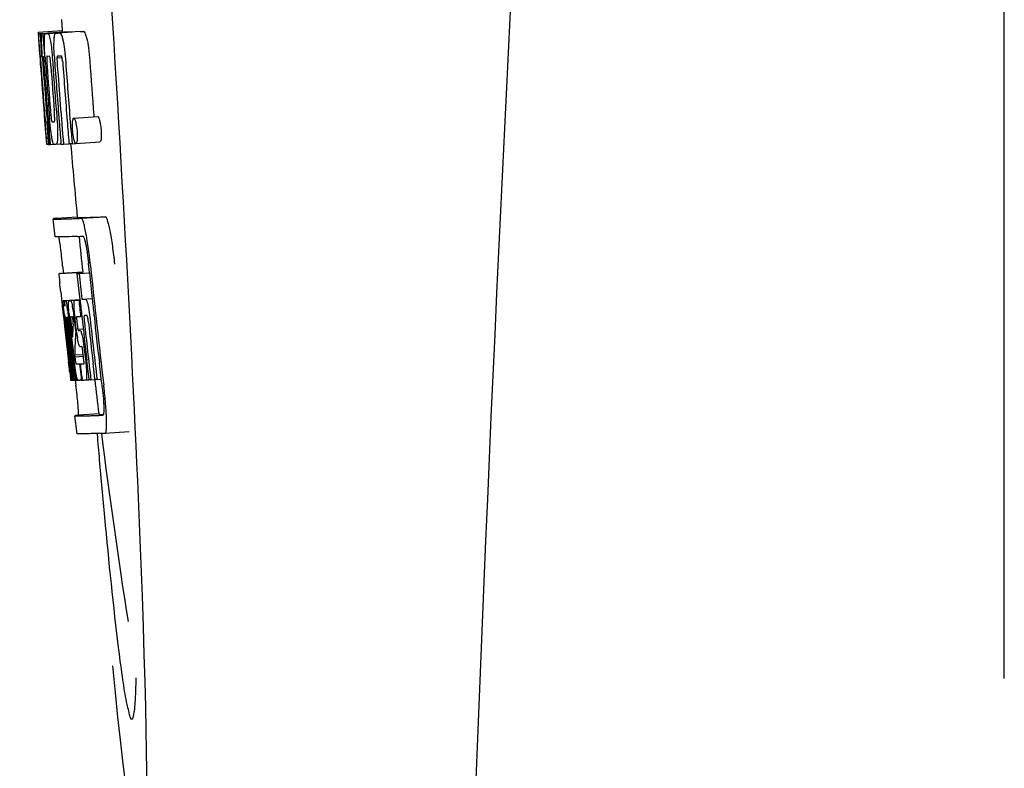
# Model space of a CAD drawing. Units: millimetres. Extents: x 18687 to 23553, y 1675 to 8407.
# Drawn here: x 20293 to 20310, y 6463 to 6476 of the extents above; entities that cross this region are included whole.
import ezdxf

# ---------------------------------------------------------------- set-up
doc = ezdxf.new("R2010")
doc.units = ezdxf.units.MM

msp = doc.modelspace()

# ---------------------------------------------------------------- linework, layer by layer
for p, q in [((20309.776, 6464.545), (20309.776, 6487.044)), ((20294.065, 6475.531), (20294.077, 6475.349)), ((20293.678, 6475.323), (20294.077, 6475.349)), ((20293.678, 6475.323), (20293.679, 6475.301)), ((20293.679, 6475.301), (20293.688, 6475.167)), ((20293.71, 6475.3), (20293.739, 6475.302)), ((20293.71, 6475.3), (20293.713, 6475.259)), ((20293.713, 6475.259), (20293.716, 6475.217)), ((20293.716, 6475.217), (20293.725, 6475.091)), ((20293.755, 6475.3), (20294.154, 6475.326)), ((20293.755, 6475.3), (20293.757, 6475.258)), ((20293.757, 6475.258), (20293.766, 6475.131)), ((20293.798, 6475.301), (20293.798, 6475.301)), ((20294.197, 6475.326), (20293.846, 6475.304)), ((20293.847, 6475.302), (20294.246, 6475.328)), ((20293.977, 6475.307), (20293.977, 6475.307)), ((20294.376, 6475.332), (20294.033, 6475.31)), ((20294.077, 6475.349), (20294.078, 6475.326)), ((20294.197, 6475.326), (20294.197, 6475.326)), ((20294.377, 6475.332), (20294.376, 6475.332)), ((20293.688, 6475.167), (20293.689, 6475.153)), ((20293.689, 6475.153), (20293.705, 6474.923)), ((20293.725, 6475.091), (20293.736, 6474.923)), ((20293.766, 6475.131), (20293.781, 6474.92)), ((20293.706, 6474.95), (20293.704, 6474.981)), ((20293.705, 6474.923), (20293.71, 6474.855)), ((20293.726, 6474.924), (20293.715, 6474.924)), ((20293.736, 6474.923), (20293.726, 6474.924)), ((20293.736, 6474.923), (20293.747, 6474.924)), ((20293.747, 6474.926), (20293.746, 6474.945)), ((20293.747, 6474.918), (20293.747, 6474.926)), ((20293.768, 6474.899), (20293.768, 6474.89)), ((20293.774, 6474.923), (20293.773, 6474.924)), ((20293.775, 6474.923), (20293.774, 6474.923)), ((20293.781, 6474.92), (20293.791, 6474.921)), ((20293.791, 6474.921), (20293.79, 6474.931)), ((20293.792, 6474.912), (20293.791, 6474.921)), ((20293.946, 6474.931), (20293.946, 6474.939)), ((20293.991, 6474.895), (20294.074, 6474.901)), ((20294.049, 6474.925), (20294.004, 6474.923)), ((20294.059, 6474.925), (20294.049, 6474.925)), ((20293.71, 6474.855), (20293.713, 6474.819)), ((20293.713, 6474.819), (20293.715, 6474.79)), ((20293.717, 6474.79), (20293.715, 6474.819)), ((20293.72, 6474.752), (20293.717, 6474.79)), ((20293.722, 6474.791), (20293.723, 6474.777)), ((20293.723, 6474.777), (20293.728, 6474.713)), ((20293.773, 6474.797), (20293.774, 6474.783)), ((20293.917, 6474.855), (20293.921, 6474.809)), ((20293.779, 6473.942), (20293.781, 6473.921)), ((20293.781, 6473.921), (20293.806, 6473.609)), ((20293.834, 6473.985), (20293.844, 6473.862)), ((20294.271, 6473.89), (20294.671, 6473.915)), ((20294.605, 6473.939), (20294.607, 6473.91)), ((20293.819, 6473.828), (20293.829, 6473.828)), ((20294.212, 6473.825), (20294.224, 6473.688)), ((20293.806, 6473.609), (20293.808, 6473.582)), ((20293.808, 6473.582), (20293.819, 6473.454)), ((20293.812, 6473.582), (20293.811, 6473.592)), ((20293.866, 6473.595), (20293.872, 6473.524)), ((20294.224, 6473.688), (20294.225, 6473.674)), ((20294.225, 6473.674), (20294.242, 6473.463)), ((20293.822, 6473.493), (20293.817, 6473.532)), ((20293.819, 6473.454), (20293.829, 6473.454)), ((20293.828, 6473.456), (20293.827, 6473.458)), ((20293.828, 6473.454), (20293.828, 6473.456)), ((20293.831, 6473.452), (20293.829, 6473.452)), ((20293.845, 6473.451), (20293.831, 6473.452)), ((20293.845, 6473.519), (20293.85, 6473.451)), ((20293.85, 6473.451), (20293.86, 6473.452)), ((20293.86, 6473.451), (20293.86, 6473.458)), ((20293.872, 6473.524), (20293.878, 6473.451)), ((20293.878, 6473.451), (20293.934, 6473.454)), ((20293.932, 6473.456), (20293.93, 6473.46)), ((20293.934, 6473.454), (20293.932, 6473.456)), ((20293.98, 6473.453), (20294.059, 6473.458)), ((20294.058, 6473.464), (20294.058, 6473.471)), ((20294.059, 6473.456), (20294.058, 6473.464)), ((20294.099, 6473.457), (20294.193, 6473.463)), ((20294.192, 6473.466), (20294.192, 6473.473)), ((20294.193, 6473.461), (20294.192, 6473.466)), ((20294.242, 6473.463), (20294.193, 6473.461)), ((20294.242, 6473.463), (20294.302, 6473.467)), ((20294.298, 6473.47), (20294.295, 6473.473)), ((20294.307, 6473.465), (20294.707, 6473.491)), ((20293.99, 6472.219), (20294.329, 6472.241)), ((20294.329, 6472.241), (20294.329, 6472.234)), ((20294.396, 6472.219), (20294.796, 6472.245)), ((20293.959, 6471.91), (20293.93, 6472.208)), ((20294.086, 6471.424), (20294.098, 6471.305)), ((20294.533, 6471.31), (20294.521, 6471.424)), ((20294.42, 6471.318), (20294.021, 6471.293)), ((20294.046, 6471.299), (20294.031, 6471.296)), ((20294.046, 6471.299), (20294.42, 6471.322)), ((20294.061, 6471.301), (20294.42, 6471.324)), ((20294.33, 6471.297), (20294.36, 6471.298)), ((20294.361, 6471.005), (20294.33, 6471.297)), ((20294.36, 6471.298), (20294.533, 6471.309)), ((20294.42, 6471.324), (20294.42, 6471.318)), ((20294.422, 6471.303), (20294.42, 6471.318)), ((20294.055, 6470.991), (20294.073, 6470.82)), ((20294.376, 6470.862), (20294.361, 6471.005)), ((20294.073, 6470.82), (20294.077, 6470.782)), ((20294.077, 6470.782), (20294.08, 6470.751)), ((20294.109, 6470.847), (20294.376, 6470.864)), ((20294.114, 6470.817), (20294.118, 6470.797)), ((20294.126, 6470.847), (20294.376, 6470.862)), ((20294.194, 6470.848), (20294.376, 6470.859)), ((20294.355, 6470.853), (20294.377, 6470.854)), ((20294.377, 6470.856), (20294.376, 6470.862)), ((20294.406, 6470.87), (20294.578, 6470.881)), ((20294.406, 6470.87), (20294.464, 6470.872)), ((20294.08, 6470.751), (20294.1, 6470.567)), ((20294.469, 6470.598), (20294.448, 6470.597)), ((20294.49, 6470.599), (20294.469, 6470.598)), ((20294.608, 6470.602), (20294.608, 6470.607)), ((20294.609, 6470.597), (20294.608, 6470.602)), ((20294.1, 6470.567), (20294.103, 6470.542)), ((20294.103, 6470.542), (20294.117, 6470.418)), ((20294.123, 6470.53), (20294.119, 6470.562)), ((20294.126, 6470.498), (20294.123, 6470.53)), ((20294.129, 6470.475), (20294.126, 6470.498)), ((20294.13, 6470.463), (20294.129, 6470.475)), ((20294.131, 6470.571), (20294.13, 6470.571)), ((20294.13, 6470.54), (20294.134, 6470.498)), ((20294.157, 6470.225), (20294.13, 6470.463)), ((20294.137, 6470.478), (20294.138, 6470.464)), ((20294.154, 6470.445), (20294.151, 6470.465)), ((20294.154, 6470.571), (20294.154, 6470.565)), ((20294.154, 6470.565), (20294.154, 6470.564)), ((20294.154, 6470.564), (20294.163, 6470.564)), ((20294.154, 6470.564), (20294.156, 6470.537)), ((20294.178, 6470.226), (20294.154, 6470.445)), ((20294.156, 6470.537), (20294.156, 6470.531)), ((20294.156, 6470.531), (20294.157, 6470.524)), ((20294.157, 6470.524), (20294.172, 6470.525)), ((20294.157, 6470.524), (20294.162, 6470.474)), ((20294.162, 6470.474), (20294.163, 6470.468)), ((20294.163, 6470.468), (20294.165, 6470.446)), ((20294.165, 6470.446), (20294.173, 6470.371)), ((20294.181, 6470.448), (20294.178, 6470.48)), ((20294.206, 6470.228), (20294.181, 6470.448)), ((20294.191, 6470.495), (20294.196, 6470.449)), ((20294.196, 6470.449), (20294.202, 6470.396)), ((20294.231, 6470.265), (20294.21, 6470.451)), ((20294.225, 6470.577), (20294.221, 6470.577)), ((20294.228, 6470.446), (20294.251, 6470.237)), ((20294.26, 6470.515), (20294.257, 6470.54)), ((20294.26, 6470.453), (20294.262, 6470.497)), ((20294.284, 6470.495), (20294.29, 6470.439)), ((20294.29, 6470.439), (20294.3, 6470.354)), ((20294.295, 6470.532), (20294.294, 6470.542)), ((20294.313, 6470.37), (20294.295, 6470.532)), ((20294.324, 6470.486), (20294.331, 6470.422)), ((20294.385, 6470.582), (20294.406, 6470.584)), ((20294.406, 6470.584), (20294.406, 6470.589)), ((20294.497, 6470.591), (20294.495, 6470.594)), ((20294.202, 6470.396), (20294.22, 6470.234)), ((20294.301, 6470.297), (20294.299, 6470.261)), ((20294.3, 6470.354), (20294.303, 6470.325)), ((20294.303, 6470.325), (20294.301, 6470.297)), ((20294.303, 6470.325), (20294.316, 6470.326)), ((20294.339, 6470.368), (20294.429, 6470.374)), ((20294.347, 6470.349), (20294.377, 6470.35)), ((20294.234, 6470.229), (20294.231, 6470.265)), ((20294.298, 6470.235), (20294.295, 6470.196)), ((20294.299, 6470.261), (20294.298, 6470.235)), ((20294.161, 6470.029), (20294.184, 6469.823)), ((20294.22, 6469.962), (20294.232, 6469.854)), ((20294.285, 6469.94), (20294.431, 6469.949)), ((20294.382, 6470.078), (20294.377, 6470.078)), ((20294.404, 6470.079), (20294.382, 6470.078)), ((20294.433, 6469.912), (20294.424, 6469.988)), ((20294.447, 6470.029), (20294.47, 6469.83)), ((20294.238, 6469.525), (20294.202, 6469.83)), ((20294.205, 6469.875), (20294.206, 6469.86)), ((20294.223, 6469.831), (20294.211, 6469.939)), ((20294.259, 6469.53), (20294.223, 6469.831)), ((20294.232, 6469.854), (20294.256, 6469.648)), ((20294.248, 6469.862), (20294.246, 6469.879)), ((20294.251, 6469.833), (20294.248, 6469.862)), ((20294.267, 6469.693), (20294.251, 6469.833)), ((20294.26, 6469.881), (20294.262, 6469.864)), ((20294.262, 6469.864), (20294.287, 6469.651)), ((20294.285, 6469.94), (20294.289, 6469.908)), ((20294.289, 6469.908), (20294.433, 6469.917)), ((20294.289, 6469.908), (20294.293, 6469.871)), ((20294.365, 6469.791), (20294.378, 6469.792)), ((20294.365, 6469.791), (20294.37, 6469.747)), ((20294.495, 6469.797), (20294.489, 6469.848)), ((20294.525, 6469.541), (20294.495, 6469.797)), ((20294.624, 6469.539), (20294.593, 6469.804)), ((20294.729, 6469.542), (20294.698, 6469.81)), ((20294.203, 6469.659), (20294.21, 6469.592)), ((20294.256, 6469.648), (20294.258, 6469.633)), ((20294.258, 6469.633), (20294.271, 6469.518)), ((20294.272, 6469.65), (20294.267, 6469.693)), ((20294.286, 6469.531), (20294.272, 6469.65)), ((20294.287, 6469.651), (20294.289, 6469.636)), ((20294.289, 6469.636), (20294.299, 6469.545)), ((20294.37, 6469.747), (20294.392, 6469.567)), ((20294.21, 6469.592), (20294.216, 6469.54)), ((20294.217, 6469.521), (20294.238, 6469.522)), ((20294.238, 6469.519), (20294.238, 6469.525)), ((20294.24, 6469.519), (20294.238, 6469.519)), ((20294.247, 6469.518), (20294.26, 6469.519)), ((20294.259, 6469.524), (20294.259, 6469.53)), ((20294.26, 6469.518), (20294.259, 6469.524)), ((20294.262, 6469.518), (20294.26, 6469.518)), ((20294.271, 6469.518), (20294.288, 6469.519)), ((20294.287, 6469.525), (20294.286, 6469.531)), ((20294.288, 6469.518), (20294.287, 6469.525)), ((20294.29, 6469.518), (20294.288, 6469.518)), ((20294.293, 6469.518), (20294.29, 6469.518)), ((20294.297, 6469.518), (20294.293, 6469.518)), ((20294.297, 6469.518), (20294.307, 6469.435)), ((20294.299, 6469.545), (20294.303, 6469.519)), ((20294.303, 6469.519), (20294.341, 6469.521)), ((20294.335, 6469.524), (20294.333, 6469.528)), ((20294.337, 6469.522), (20294.335, 6469.524)), ((20294.338, 6469.521), (20294.337, 6469.522)), ((20294.35, 6469.52), (20294.341, 6469.519)), ((20294.397, 6469.521), (20294.377, 6469.52)), ((20294.392, 6469.567), (20294.397, 6469.521)), ((20294.397, 6469.521), (20294.41, 6469.522)), ((20294.409, 6469.529), (20294.409, 6469.535)), ((20294.41, 6469.521), (20294.409, 6469.529)), ((20294.475, 6469.524), (20294.527, 6469.527)), ((20294.526, 6469.533), (20294.525, 6469.541)), ((20294.527, 6469.525), (20294.526, 6469.533)), ((20294.557, 6469.527), (20294.527, 6469.525)), ((20294.557, 6469.527), (20294.625, 6469.531)), ((20294.625, 6469.529), (20294.624, 6469.539)), ((20294.659, 6469.531), (20294.625, 6469.529)), ((20294.659, 6469.531), (20294.73, 6469.535)), ((20294.73, 6469.535), (20294.729, 6469.542)), ((20294.742, 6469.435), (20294.73, 6469.535)), ((20294.327, 6468.626), (20294.29, 6468.925)), ((20294.689, 6468.957), (20294.35, 6468.935)), ((20294.689, 6468.957), (20294.69, 6468.95)), ((20294.757, 6468.935), (20294.757, 6468.935)), ((20294.794, 6468.637), (20295.195, 6468.663)), ((20294.794, 6468.637), (20294.794, 6468.637))]:
    msp.add_line(p, q)
for centre, radius, start, end in [((21337.33, 6422.828), 1037.132, 172.968171, 177.833615), ((20293.722, 6477.822), 2.522, 270.3986, 270.7495), ((20293.626, 6482.682), 7.383, 271.3383, 271.714), ((20292.983, 6501.412), 26.124, 272.1811, 272.3034), ((20294.024, 6482.714), 7.389, 271.3413, 271.7173), ((20294.127, 6475.264), 0.135, 26.6662, 28.42), ((20293.333, 6502.661), 27.348, 272.1868, 272.3038), ((20338.205, 6478.011), 44.605, 183.9354, 184.1037), ((20295.476, 6474.977), 1.762, 182.7283, 183.0519), ((20296.76, 6475.045), 3.048, 183.0428, 183.2038), ((20312.72, 6476.16), 19.014, 183.7469, 184.1237), ((20294.024, 6474.889), 0.256, 177.2619, 177.714), ((20303.127, 6475.516), 9.355, 183.7032, 184.0928), ((20293.642, 6482.677), 7.755, 271.3711, 271.6426), ((20300.821, 6475.305), 6.885, 183.1162, 184.1096), ((20294.209, 6474.884), 0.218, 177.0617, 178.686), ((20407.177, 6482.956), 113.755, 184.11663, 184.54499), ((20407.191, 6482.956), 113.768, 184.13532, 184.54414), ((20407.209, 6482.956), 113.78, 184.15424, 184.51119), ((20407.257, 6482.944), 113.793, 184.10744, 184.78161), ((20299.39, 6475.191), 5.631, 183.7566, 184.0198), ((20407.277, 6482.956), 113.797, 184.11854, 184.52132), ((20407.299, 6482.956), 113.792, 184.08571, 184.55087), ((20407.316, 6482.956), 113.785, 184.13415, 184.5025), ((20407.353, 6482.956), 113.759, 184.13427, 184.50962), ((20407.37, 6482.956), 113.742, 184.1073, 184.55127), ((20407.384, 6482.928), 113.72, 184.09264, 184.58624), ((20407.403, 6482.956), 113.701, 184.12587, 184.79218), ((20407.439, 6482.956), 113.643, 184.09842, 184.59931), ((20407.456, 6482.956), 113.611, 184.10894, 184.60971), ((20407.455, 6482.956), 113.21, 184.11063, 184.56838), ((20407.232, 6482.991), 113.782, 184.61927, 184.775), ((20407.277, 6482.956), 113.796, 184.58355, 184.71826), ((20293.737, 6481.104), 7.278, 271.3621, 271.6557), ((20407.383, 6482.928), 113.719, 184.58624, 184.77015), ((20407.438, 6482.956), 113.643, 184.59931, 184.78669), ((20299.166, 6474.105), 5.379, 185.5778, 186.1112), ((20293.867, 6475.123), 1.672, 269.7678, 270.374), ((20294.018, 6473.502), 0.0977, 200.8177, 202.2646), ((20293.998, 6473.494), 0.076, 202.2392, 204.3769), ((20293.982, 6473.486), 0.0579, 204.3831, 206.5036), ((20293.755, 6481.229), 7.779, 271.351, 271.6611), ((20293.376, 6492.845), 19.402, 272.0157, 272.135), ((20407.172, 6482.956), 113.351, 184.80513, 185.42436), ((20292.924, 6506.131), 33.944, 272.2529, 272.4868), ((20292.689, 6512.113), 40.23, 272.3473, 272.4742), ((20407.171, 6482.956), 113.35, 185.59025, 185.88986), ((20290.636, 6471.248), 3.907, 9.9636, 10.7297), ((20289.952, 6471.128), 4.601, 9.4417, 9.9638), ((20289.051, 6470.866), 5.498, 5.8288, 6.2853), ((20285.785, 6470.531), 8.811, 5.8291, 6.2236), ((20407.494, 6482.956), 113.531, 185.82899, 186.83947), ((20407.419, 6483.026), 113.665, 185.92233, 186.13939), ((20407.483, 6482.956), 113.549, 185.88683, 186.10879), ((20215.644, 6462.521), 78.867, 6.16462, 6.28372), ((20294.112, 6471.752), 0.906, 269.1096, 269.5441), ((20293.822, 6470.76), 0.298, 12.5197, 13.862), ((20293.721, 6470.737), 0.401, 11.3968, 12.5396), ((20294.112, 6473.126), 2.279, 270.3478, 270.5884), ((20294.013, 6478.221), 7.375, 271.406, 271.5849), ((20293.687, 6488.536), 17.695, 271.946, 272.1652), ((20407.389, 6483.057), 113.69, 186.16239, 186.2996), ((20407.413, 6482.972), 113.684, 186.1179, 186.25355), ((20407.483, 6482.956), 113.549, 186.10879, 186.24326), ((20306.595, 6471.895), 12.547, 185.8116, 185.9533), ((20291.603, 6470.353), 2.587, 8.409, 8.8984), ((20290.545, 6470.197), 3.656, 7.6292, 8.4121), ((20299.24, 6471.062), 5.066, 184.9708, 185.2732), ((20292.955, 6470.504), 1.317, 10.1527, 11.0927), ((20292.363, 6470.398), 1.918, 8.6892, 10.1583), ((20288.966, 6469.921), 5.349, 6.5449, 7.2915), ((20308.595, 6472.104), 14.558, 185.9533, 186.0771), ((20294.483, 6470.577), 0.355, 183.6682, 184.0681), ((20294.564, 6470.583), 0.436, 184.1071, 184.7839), ((20294.982, 6470.617), 0.855, 184.7554, 185.1644), ((20294.143, 6471.55), 0.979, 269.2886, 269.5814), ((20300.804, 6471.214), 6.708, 186.125, 186.3019), ((20407.244, 6482.956), 113.794, 186.30245, 186.60087), ((20292.312, 6470.285), 1.848, 7.0213, 7.7057), ((20291.393, 6470.172), 2.774, 6.7147, 7.0276), ((20289.986, 6470.007), 4.19, 6.2843, 6.7066), ((20294.143, 6472.737), 2.166, 270.2968, 270.5307), ((20293.223, 6470.399), 0.958, 7.779, 8.1204), ((20300.184, 6471.149), 6.014, 185.2701, 185.4687), ((20301.246, 6471.251), 7.081, 185.4715, 185.7896), ((20303.522, 6471.483), 9.37, 185.8008, 186.3255), ((20297.745, 6470.837), 3.539, 185.6987, 186.3407), ((20294.042, 6477.987), 7.412, 271.4183, 271.5794), ((20304.564, 6469.91), 10.319, 176.982, 178.1828), ((20294.154, 6470.541), 0.102, 11.155, 12.3803), ((20291.536, 6470.197), 2.743, 6.2734, 6.6557), ((20287.233, 6469.718), 7.094, 6.2857, 6.5759), ((20299.656, 6471.123), 5.393, 185.7671, 186.1838), ((20293.661, 6489.787), 19.218, 271.9725, 272.1583), ((20407.413, 6482.972), 113.684, 186.25605, 186.62925), ((20407.425, 6482.956), 113.664, 186.29972, 186.78517), ((20294.441, 6470.568), 0.0598, 20.6037, 22.2818), ((20407.449, 6482.956), 113.62, 186.30448, 186.64716), ((20407.461, 6482.956), 113.598, 186.27506, 186.78701), ((20407.483, 6482.956), 113.549, 186.2487, 186.64797), ((20407.192, 6482.956), 113.768, 186.32718, 186.52415), ((20407.271, 6482.956), 113.796, 186.34946, 186.55657), ((20296.807, 6470.633), 2.508, 187.7133, 189.1102), ((20407.229, 6482.948), 113.786, 186.42001, 186.62016), ((20407.26, 6482.956), 113.796, 186.42283, 186.56824), ((20407.286, 6482.956), 113.794, 186.42205, 186.59848), ((20407.297, 6482.956), 113.791, 186.41908, 186.59781), ((20407.307, 6482.956), 113.787, 186.42153, 186.59723), ((20304.628, 6469.64), 10.347, 176.9182, 178.3413), ((20296.585, 6470.598), 2.283, 189.1236, 189.3454), ((20294.613, 6470.187), 0.268, 196.0287, 197.9032), ((20219.01, 6461.258), 75.66, 6.37481, 6.49994), ((20407.244, 6482.956), 113.794, 186.60818, 186.78156), ((20301.022, 6470.663), 6.792, 186.5938, 187.0039), ((20294.115, 6477.808), 8.021, 271.3904, 271.7838), ((20293.913, 6484.356), 14.572, 271.8282, 272.0736), ((20407.348, 6483.038), 113.744, 186.68787, 186.81795), ((20292.702, 6469.695), 1.745, 4.4679, 4.9198), ((20294.265, 6471.035), 1.516, 269.8616, 270.1532), ((20294.417, 6469.566), 0.0918, 200.2713, 202.6242), ((20294.393, 6469.556), 0.0664, 202.648, 204.652), ((20294.142, 6477.706), 8.189, 271.4557, 271.6488), ((20293.903, 6485.311), 15.798, 271.8385, 272.0742), ((20407.171, 6482.956), 113.35, 186.80437, 187.09424), ((20289.278, 6468.779), 5.504, 6.3903, 6.8389), ((20286.013, 6468.385), 8.821, 6.4521, 6.8394), ((20293.274, 6503.058), 34.155, 272.258, 272.4874), ((20293.053, 6508.911), 40.311, 272.3491, 272.4753), ((20493.611, 6485.605), 199.675, 184.88004, 185.00323), ((20407.177, 6482.957), 113.355, 187.26133, 188.86183)]:
    msp.add_arc(centre, radius, start, end)
msp.add_ellipse((20294.482, 6475.795), major_axis=(-0.916, 14.4), ratio=0.028922, start_param=2.442336, end_param=6.979847)
for points, knots in [([(20293.693, 6475.154), (20293.691, 6475.188), (20293.688, 6475.237), (20293.687, 6475.286), (20293.688, 6475.301)], [0, 0, 0, 0, 0.692623, 1, 1, 1, 1]), ([(20293.688, 6475.301), (20293.689, 6475.301), (20293.697, 6475.3), (20293.704, 6475.3), (20293.71, 6475.3)], [0, 0, 0, 0, 0.192087, 1, 1, 1, 1]), ([(20293.735, 6475.146), (20293.734, 6475.182), (20293.733, 6475.234), (20293.736, 6475.286), (20293.739, 6475.3)], [0, 0, 0, 0, 0.710163, 1, 1, 1, 1]), ([(20293.781, 6475.192), (20293.781, 6475.209), (20293.782, 6475.238), (20293.785, 6475.271), (20293.789, 6475.288), (20293.791, 6475.296), (20293.795, 6475.301), (20293.798, 6475.301)], [0, 0, 0, 0, 0.471084, 0.765964, 0.860809, 0.927472, 1, 1, 1, 1]), ([(20293.79, 6474.931), (20293.787, 6474.983), (20293.782, 6475.07), (20293.781, 6475.157), (20293.781, 6475.192)], [0, 0, 0, 0, 0.599715, 1, 1, 1, 1]), ([(20293.847, 6475.302), (20293.854, 6475.289), (20293.869, 6475.245), (20293.878, 6475.2), (20293.883, 6475.17)], [0, 0, 0, 0, 0.33567, 1, 1, 1, 1]), ([(20293.943, 6475.182), (20293.944, 6475.202), (20293.947, 6475.236), (20293.953, 6475.273), (20293.96, 6475.292), (20293.966, 6475.302), (20293.973, 6475.307), (20293.977, 6475.307)], [0, 0, 0, 0, 0.454874, 0.74109, 0.835862, 0.906158, 1, 1, 1, 1]), ([(20294.033, 6475.309), (20294.045, 6475.31), (20294.063, 6475.283), (20294.078, 6475.242), (20294.087, 6475.207), (20294.091, 6475.187)], [0, 0, 0, 0, 0.25878, 0.546975, 1, 1, 1, 1]), ([(20294.491, 6475.212), (20294.486, 6475.233), (20294.477, 6475.267), (20294.463, 6475.308), (20294.445, 6475.335), (20294.433, 6475.334)], [0, 0, 0, 0, 0.452873, 0.741025, 1, 1, 1, 1]), ([(20294.491, 6475.212), (20294.502, 6475.162), (20294.52, 6475.038), (20294.531, 6474.914), (20294.537, 6474.841)], [0, 0, 0, 0, 0.410911, 1, 1, 1, 1]), ([(20293.704, 6474.981), (20293.702, 6474.998), (20293.699, 6475.055), (20293.695, 6475.113), (20293.693, 6475.154)], [0, 0, 0, 0, 0.2981, 1, 1, 1, 1]), ([(20293.746, 6474.945), (20293.744, 6474.964), (20293.74, 6475.031), (20293.737, 6475.098), (20293.735, 6475.146)], [0, 0, 0, 0, 0.281744, 1, 1, 1, 1]), ([(20293.883, 6475.17), (20293.891, 6475.127), (20293.904, 6475.022), (20293.913, 6474.917), (20293.917, 6474.855)], [0, 0, 0, 0, 0.411361, 1, 1, 1, 1]), ([(20293.946, 6474.939), (20293.943, 6474.987), (20293.94, 6475.068), (20293.941, 6475.149), (20293.943, 6475.182)], [0, 0, 0, 0, 0.589685, 1, 1, 1, 1]), ([(20294.091, 6475.187), (20294.103, 6475.137), (20294.121, 6475.013), (20294.132, 6474.889), (20294.137, 6474.815)], [0, 0, 0, 0, 0.410915, 1, 1, 1, 1]), ([(20293.715, 6474.924), (20293.715, 6474.924), (20293.715, 6474.921), (20293.715, 6474.917), (20293.715, 6474.906), (20293.715, 6474.898), (20293.716, 6474.893)], [0, 0, 0, 0, 0.050174, 0.211122, 0.513193, 1, 1, 1, 1]), ([(20293.717, 6474.875), (20293.717, 6474.869), (20293.719, 6474.841), (20293.72, 6474.813), (20293.722, 6474.791)], [0, 0, 0, 0, 0.200188, 1, 1, 1, 1]), ([(20293.773, 6474.924), (20293.771, 6474.923), (20293.769, 6474.913), (20293.768, 6474.907), (20293.768, 6474.901)], [0, 0, 0, 0, 0.245483, 1, 1, 1, 1]), ([(20293.768, 6474.89), (20293.768, 6474.886), (20293.769, 6474.863), (20293.77, 6474.841), (20293.771, 6474.822)], [0, 0, 0, 0, 0.188561, 1, 1, 1, 1]), ([(20293.827, 6474.924), (20293.825, 6474.924), (20293.821, 6474.911), (20293.821, 6474.886), (20293.822, 6474.827), (20293.825, 6474.781), (20293.827, 6474.753)], [0, 0, 0, 0, 0.040429, 0.178573, 0.504033, 1, 1, 1, 1]), ([(20293.89, 6474.754), (20293.888, 6474.783), (20293.885, 6474.829), (20293.877, 6474.886), (20293.872, 6474.913), (20293.866, 6474.925), (20293.864, 6474.925)], [0, 0, 0, 0, 0.486694, 0.81274, 0.955357, 1, 1, 1, 1]), ([(20294.004, 6474.923), (20294.001, 6474.923), (20293.996, 6474.918), (20293.993, 6474.908), (20293.992, 6474.9), (20293.991, 6474.895)], [0, 0, 0, 0, 0.271904, 0.535263, 1, 1, 1, 1]), ([(20293.991, 6474.889), (20293.991, 6474.872), (20293.992, 6474.834), (20293.995, 6474.796), (20293.996, 6474.775)], [0, 0, 0, 0, 0.452886, 1, 1, 1, 1]), ([(20294.074, 6474.905), (20294.072, 6474.911), (20294.069, 6474.919), (20294.062, 6474.925), (20294.059, 6474.925)], [0, 0, 0, 0, 0.673925, 1, 1, 1, 1]), ([(20294.086, 6474.834), (20294.085, 6474.85), (20294.082, 6474.874), (20294.077, 6474.898), (20294.074, 6474.905)], [0, 0, 0, 0, 0.674307, 1, 1, 1, 1]), ([(20293.781, 6474.007), (20293.782, 6473.994), (20293.786, 6473.952), (20293.789, 6473.909), (20293.792, 6473.88)], [0, 0, 0, 0, 0.297239, 1, 1, 1, 1]), ([(20293.811, 6473.592), (20293.809, 6473.613), (20293.798, 6473.73), (20293.789, 6473.846), (20293.781, 6473.942)], [0, 0, 0, 0, 0.178524, 1, 1, 1, 1]), ([(20293.792, 6473.88), (20293.793, 6473.872), (20293.794, 6473.861), (20293.795, 6473.848), (20293.796, 6473.841), (20293.797, 6473.835), (20293.798, 6473.831), (20293.798, 6473.83), (20293.798, 6473.828), (20293.799, 6473.828)], [0, 0, 0, 0, 0.448579, 0.625166, 0.766856, 0.872303, 0.943937, 0.985173, 1, 1, 1, 1]), ([(20293.904, 6473.575), (20293.896, 6473.622), (20293.882, 6473.739), (20293.871, 6473.857), (20293.865, 6473.927)], [0, 0, 0, 0, 0.401836, 1, 1, 1, 1]), ([(20293.882, 6474.023), (20293.883, 6474.01), (20293.887, 6473.96), (20293.892, 6473.911), (20293.897, 6473.875)], [0, 0, 0, 0, 0.275745, 1, 1, 1, 1]), ([(20293.947, 6473.829), (20293.948, 6473.829), (20293.95, 6473.832), (20293.953, 6473.843), (20293.954, 6473.876), (20293.952, 6473.934), (20293.949, 6473.983), (20293.946, 6474.011)], [0, 0, 0, 0, 0.014854, 0.045462, 0.196655, 0.533203, 1, 1, 1, 1]), ([(20293.987, 6473.93), (20293.993, 6473.862), (20294, 6473.746), (20294.002, 6473.63), (20294.001, 6473.583)], [0, 0, 0, 0, 0.593343, 1, 1, 1, 1]), ([(20294.255, 6473.849), (20294.256, 6473.855), (20294.258, 6473.866), (20294.261, 6473.88), (20294.267, 6473.89), (20294.271, 6473.89)], [0, 0, 0, 0, 0.405409, 0.697806, 1, 1, 1, 1]), ([(20294.271, 6473.89), (20294.274, 6473.89), (20294.28, 6473.885), (20294.291, 6473.865), (20294.297, 6473.845), (20294.301, 6473.83)], [0, 0, 0, 0, 0.108561, 0.302539, 1, 1, 1, 1]), ([(20294.671, 6473.915), (20294.674, 6473.915), (20294.68, 6473.911), (20294.691, 6473.891), (20294.697, 6473.871), (20294.701, 6473.855)], [0, 0, 0, 0, 0.10871, 0.302719, 1, 1, 1, 1]), ([(20293.799, 6473.828), (20293.8, 6473.828), (20293.807, 6473.828), (20293.814, 6473.828), (20293.819, 6473.828)], [0, 0, 0, 0, 0.200787, 1, 1, 1, 1]), ([(20293.897, 6473.875), (20293.898, 6473.862), (20293.9, 6473.846), (20293.906, 6473.831), (20293.909, 6473.828), (20293.91, 6473.828)], [0, 0, 0, 0, 0.806978, 0.938843, 1, 1, 1, 1]), ([(20294.254, 6473.676), (20294.252, 6473.707), (20294.249, 6473.758), (20294.25, 6473.808), (20294.252, 6473.828)], [0, 0, 0, 0, 0.604587, 1, 1, 1, 1]), ([(20294.252, 6473.828), (20294.252, 6473.83), (20294.253, 6473.837), (20294.254, 6473.844), (20294.255, 6473.849)], [0, 0, 0, 0, 0.268253, 1, 1, 1, 1]), ([(20294.301, 6473.83), (20294.306, 6473.81), (20294.317, 6473.759), (20294.322, 6473.707), (20294.325, 6473.676)], [0, 0, 0, 0, 0.393066, 1, 1, 1, 1]), ([(20294.701, 6473.855), (20294.706, 6473.835), (20294.717, 6473.784), (20294.722, 6473.733), (20294.725, 6473.701)], [0, 0, 0, 0, 0.392552, 1, 1, 1, 1]), ([(20293.927, 6473.467), (20293.922, 6473.48), (20293.914, 6473.516), (20293.907, 6473.552), (20293.904, 6473.575)], [0, 0, 0, 0, 0.368605, 1, 1, 1, 1]), ([(20294.001, 6473.583), (20294.001, 6473.563), (20294, 6473.535), (20293.997, 6473.501), (20293.994, 6473.483), (20293.991, 6473.47), (20293.988, 6473.46), (20293.984, 6473.453), (20293.98, 6473.453)], [0, 0, 0, 0, 0.456529, 0.625094, 0.756979, 0.855857, 0.925783, 1, 1, 1, 1]), ([(20294.278, 6473.519), (20294.275, 6473.528), (20294.264, 6473.58), (20294.258, 6473.633), (20294.254, 6473.676)], [0, 0, 0, 0, 0.174373, 1, 1, 1, 1]), ([(20294.325, 6473.676), (20294.326, 6473.659), (20294.33, 6473.609), (20294.33, 6473.557), (20294.326, 6473.523)], [0, 0, 0, 0, 0.324125, 1, 1, 1, 1]), ([(20294.725, 6473.701), (20294.726, 6473.685), (20294.73, 6473.634), (20294.73, 6473.583), (20294.726, 6473.549)], [0, 0, 0, 0, 0.324267, 1, 1, 1, 1]), ([(20293.827, 6473.458), (20293.827, 6473.46), (20293.824, 6473.472), (20293.823, 6473.483), (20293.822, 6473.493)], [0, 0, 0, 0, 0.165154, 1, 1, 1, 1]), ([(20293.829, 6473.452), (20293.829, 6473.452), (20293.828, 6473.452), (20293.828, 6473.453), (20293.828, 6473.454)], [0, 0, 0, 0, 0.124719, 1, 1, 1, 1]), ([(20293.938, 6473.452), (20293.937, 6473.452), (20293.935, 6473.453), (20293.934, 6473.454), (20293.934, 6473.454)], [0, 0, 0, 0, 0.689774, 1, 1, 1, 1]), ([(20294.295, 6473.473), (20294.292, 6473.478), (20294.285, 6473.493), (20294.28, 6473.509), (20294.278, 6473.519)], [0, 0, 0, 0, 0.378277, 1, 1, 1, 1]), ([(20294.326, 6473.523), (20294.326, 6473.514), (20294.324, 6473.499), (20294.319, 6473.48), (20294.313, 6473.466), (20294.307, 6473.465)], [0, 0, 0, 0, 0.431653, 0.724676, 1, 1, 1, 1]), ([(20294.726, 6473.549), (20294.726, 6473.54), (20294.723, 6473.524), (20294.719, 6473.505), (20294.712, 6473.491), (20294.707, 6473.491)], [0, 0, 0, 0, 0.431502, 0.724466, 1, 1, 1, 1]), ([(20294.329, 6472.234), (20294.33, 6472.233), (20294.333, 6472.232), (20294.338, 6472.232), (20294.348, 6472.231), (20294.36, 6472.231), (20294.377, 6472.231), (20294.406, 6472.231), (20294.452, 6472.232), (20294.517, 6472.234), (20294.597, 6472.236), (20294.692, 6472.24), (20294.76, 6472.243), (20294.796, 6472.245)], [0, 0, 0, 0, 0.004705, 0.016736, 0.036455, 0.063921, 0.099154, 0.142162, 0.251515, 0.391988, 0.563572, 0.76625, 1, 1, 1, 1]), ([(20294.796, 6472.245), (20294.799, 6472.245), (20294.806, 6472.24), (20294.818, 6472.22), (20294.834, 6472.177), (20294.853, 6472.104), (20294.874, 6472.007), (20294.894, 6471.888), (20294.915, 6471.752), (20294.934, 6471.605), (20294.945, 6471.503), (20294.95, 6471.451)], [0, 0, 0, 0, 0.010176, 0.027178, 0.086419, 0.179305, 0.302897, 0.452743, 0.623242, 0.808041, 1, 1, 1, 1]), ([(20293.99, 6472.219), (20293.981, 6472.218), (20293.966, 6472.216), (20293.949, 6472.214), (20293.939, 6472.212), (20293.934, 6472.211), (20293.932, 6472.21), (20293.93, 6472.209), (20293.93, 6472.208)], [0, 0, 0, 0, 0.433764, 0.744018, 0.852955, 0.931275, 0.979431, 1, 1, 1, 1]), ([(20293.93, 6472.208), (20293.93, 6472.208), (20293.933, 6472.207), (20293.936, 6472.207), (20293.943, 6472.206), (20293.952, 6472.206), (20293.963, 6472.205), (20293.984, 6472.205), (20294.016, 6472.206), (20294.062, 6472.207), (20294.118, 6472.208), (20294.185, 6472.211), (20294.232, 6472.212), (20294.258, 6472.213)], [0, 0, 0, 0, 0.004992, 0.017133, 0.03691, 0.064406, 0.09965, 0.142654, 0.251963, 0.392356, 0.563833, 0.766385, 1, 1, 1, 1]), ([(20294.474, 6471.976), (20294.467, 6472.01), (20294.455, 6472.071), (20294.435, 6472.147), (20294.419, 6472.193), (20294.406, 6472.214), (20294.399, 6472.219), (20294.396, 6472.219)], [0, 0, 0, 0, 0.408005, 0.715184, 0.911053, 0.966992, 1, 1, 1, 1]), ([(20294.336, 6471.917), (20294.274, 6471.914), (20294.169, 6471.91), (20294.065, 6471.907), (20294.024, 6471.907)], [0, 0, 0, 0, 0.603181, 1, 1, 1, 1]), ([(20294.425, 6471.92), (20294.427, 6471.92), (20294.431, 6471.918), (20294.438, 6471.907), (20294.447, 6471.882), (20294.458, 6471.842), (20294.47, 6471.787), (20294.483, 6471.72), (20294.5, 6471.612), (20294.51, 6471.527), (20294.517, 6471.468)], [0, 0, 0, 0, 0.010355, 0.027224, 0.08546, 0.176699, 0.298518, 0.44704, 0.61731, 1, 1, 1, 1]), ([(20294.024, 6471.907), (20294.015, 6471.907), (20293.998, 6471.907), (20293.98, 6471.907), (20293.969, 6471.907), (20293.964, 6471.908), (20293.961, 6471.909), (20293.959, 6471.909), (20293.959, 6471.91)], [0, 0, 0, 0, 0.432935, 0.743011, 0.852093, 0.930696, 0.979232, 1, 1, 1, 1]), ([(20294.086, 6471.424), (20294.08, 6471.479), (20294.069, 6471.582), (20294.053, 6471.721), (20294.038, 6471.828), (20294.029, 6471.886), (20294.024, 6471.907)], [0, 0, 0, 0, 0.337165, 0.636748, 0.866013, 1, 1, 1, 1]), ([(20294.544, 6471.486), (20294.54, 6471.521), (20294.525, 6471.654), (20294.506, 6471.786), (20294.49, 6471.883)], [0, 0, 0, 0, 0.265625, 1, 1, 1, 1]), ([(20294.021, 6471.292), (20294.021, 6471.292), (20294.021, 6471.291), (20294.022, 6471.288), (20294.022, 6471.282), (20294.023, 6471.276), (20294.023, 6471.273)], [0, 0, 0, 0, 0.046375, 0.190407, 0.47597, 1, 1, 1, 1]), ([(20294.023, 6471.273), (20294.024, 6471.267), (20294.029, 6471.227), (20294.033, 6471.187), (20294.037, 6471.154)], [0, 0, 0, 0, 0.148855, 1, 1, 1, 1]), ([(20294.031, 6471.296), (20294.031, 6471.296), (20294.031, 6471.295), (20294.031, 6471.294), (20294.031, 6471.293)], [0, 0, 0, 0, 0.284489, 1, 1, 1, 1]), ([(20294.096, 6470.836), (20294.096, 6470.839), (20294.096, 6470.841), (20294.097, 6470.847), (20294.098, 6470.847)], [0, 0, 0, 0, 0.746126, 1, 1, 1, 1]), ([(20294.101, 6470.753), (20294.099, 6470.771), (20294.097, 6470.799), (20294.096, 6470.826), (20294.096, 6470.836)], [0, 0, 0, 0, 0.653497, 1, 1, 1, 1]), ([(20294.105, 6470.847), (20294.105, 6470.847), (20294.107, 6470.845), (20294.109, 6470.84), (20294.11, 6470.835), (20294.111, 6470.831)], [0, 0, 0, 0, 0.088187, 0.271557, 1, 1, 1, 1]), ([(20294.118, 6470.797), (20294.119, 6470.794), (20294.121, 6470.78), (20294.123, 6470.766), (20294.125, 6470.756)], [0, 0, 0, 0, 0.215093, 1, 1, 1, 1]), ([(20294.122, 6470.822), (20294.122, 6470.825), (20294.123, 6470.831), (20294.123, 6470.839), (20294.124, 6470.843), (20294.125, 6470.847), (20294.126, 6470.847)], [0, 0, 0, 0, 0.395658, 0.70507, 0.909528, 1, 1, 1, 1]), ([(20294.125, 6470.756), (20294.124, 6470.763), (20294.123, 6470.785), (20294.122, 6470.807), (20294.122, 6470.822)], [0, 0, 0, 0, 0.344953, 1, 1, 1, 1]), ([(20294.135, 6470.847), (20294.137, 6470.847), (20294.141, 6470.838), (20294.145, 6470.824), (20294.152, 6470.793), (20294.156, 6470.769), (20294.158, 6470.753)], [0, 0, 0, 0, 0.057909, 0.216352, 0.516147, 1, 1, 1, 1]), ([(20294.184, 6470.749), (20294.184, 6470.765), (20294.183, 6470.791), (20294.184, 6470.82), (20294.187, 6470.836), (20294.189, 6470.843), (20294.192, 6470.848), (20294.194, 6470.848)], [0, 0, 0, 0, 0.476905, 0.772598, 0.866675, 0.931917, 1, 1, 1, 1]), ([(20294.217, 6470.848), (20294.22, 6470.848), (20294.226, 6470.841), (20294.231, 6470.825), (20294.24, 6470.796), (20294.245, 6470.772), (20294.247, 6470.757)], [0, 0, 0, 0, 0.073163, 0.240949, 0.53986, 1, 1, 1, 1]), ([(20294.277, 6470.764), (20294.276, 6470.778), (20294.276, 6470.801), (20294.278, 6470.826), (20294.281, 6470.84), (20294.282, 6470.846), (20294.286, 6470.85), (20294.288, 6470.851)], [0, 0, 0, 0, 0.467578, 0.764485, 0.859929, 0.926771, 1, 1, 1, 1]), ([(20294.29, 6470.581), (20294.288, 6470.599), (20294.282, 6470.66), (20294.278, 6470.721), (20294.277, 6470.764)], [0, 0, 0, 0, 0.296058, 1, 1, 1, 1]), ([(20294.464, 6470.872), (20294.469, 6470.872), (20294.476, 6470.865), (20294.483, 6470.853), (20294.487, 6470.844), (20294.489, 6470.839)], [0, 0, 0, 0, 0.314117, 0.597175, 1, 1, 1, 1]), ([(20294.489, 6470.839), (20294.495, 6470.823), (20294.505, 6470.784), (20294.513, 6470.744), (20294.518, 6470.72)], [0, 0, 0, 0, 0.403151, 1, 1, 1, 1]), ([(20294.113, 6470.625), (20294.111, 6470.637), (20294.107, 6470.68), (20294.103, 6470.723), (20294.101, 6470.753)], [0, 0, 0, 0, 0.287295, 1, 1, 1, 1]), ([(20294.168, 6470.682), (20294.17, 6470.668), (20294.178, 6470.605), (20294.186, 6470.543), (20294.191, 6470.495)], [0, 0, 0, 0, 0.230466, 1, 1, 1, 1]), ([(20294.193, 6470.623), (20294.191, 6470.635), (20294.188, 6470.677), (20294.185, 6470.719), (20294.184, 6470.749)], [0, 0, 0, 0, 0.301422, 1, 1, 1, 1]), ([(20294.259, 6470.687), (20294.261, 6470.681), (20294.265, 6470.652), (20294.269, 6470.622), (20294.272, 6470.6)], [0, 0, 0, 0, 0.230513, 1, 1, 1, 1]), ([(20294.495, 6470.594), (20294.495, 6470.595), (20294.494, 6470.597), (20294.492, 6470.599), (20294.49, 6470.599)], [0, 0, 0, 0, 0.369896, 1, 1, 1, 1]), ([(20294.518, 6470.72), (20294.52, 6470.707), (20294.531, 6470.647), (20294.539, 6470.587), (20294.544, 6470.539)], [0, 0, 0, 0, 0.217978, 1, 1, 1, 1]), ([(20294.13, 6470.571), (20294.129, 6470.571), (20294.129, 6470.57), (20294.129, 6470.567), (20294.129, 6470.561), (20294.129, 6470.557), (20294.129, 6470.554)], [0, 0, 0, 0, 0.052478, 0.195796, 0.480051, 1, 1, 1, 1]), ([(20294.139, 6470.562), (20294.138, 6470.564), (20294.137, 6470.567), (20294.137, 6470.57), (20294.136, 6470.571)], [0, 0, 0, 0, 0.716533, 1, 1, 1, 1]), ([(20294.143, 6470.533), (20294.143, 6470.536), (20294.141, 6470.546), (20294.14, 6470.555), (20294.139, 6470.562)], [0, 0, 0, 0, 0.336203, 1, 1, 1, 1]), ([(20294.171, 6470.534), (20294.17, 6470.541), (20294.169, 6470.551), (20294.166, 6470.563), (20294.165, 6470.568), (20294.163, 6470.571), (20294.163, 6470.571)], [0, 0, 0, 0, 0.515878, 0.806621, 0.949223, 1, 1, 1, 1]), ([(20294.178, 6470.48), (20294.177, 6470.484), (20294.175, 6470.501), (20294.173, 6470.517), (20294.172, 6470.529)], [0, 0, 0, 0, 0.265449, 1, 1, 1, 1]), ([(20294.221, 6470.577), (20294.22, 6470.577), (20294.218, 6470.573), (20294.218, 6470.566), (20294.218, 6470.551), (20294.219, 6470.539), (20294.22, 6470.531)], [0, 0, 0, 0, 0.052356, 0.198885, 0.497563, 1, 1, 1, 1]), ([(20294.22, 6470.531), (20294.22, 6470.528), (20294.221, 6470.513), (20294.222, 6470.498), (20294.223, 6470.486)], [0, 0, 0, 0, 0.225615, 1, 1, 1, 1]), ([(20294.253, 6470.563), (20294.252, 6470.567), (20294.252, 6470.573), (20294.247, 6470.578), (20294.246, 6470.578)], [0, 0, 0, 0, 0.76209, 1, 1, 1, 1]), ([(20294.257, 6470.54), (20294.257, 6470.542), (20294.256, 6470.549), (20294.255, 6470.556), (20294.254, 6470.561)], [0, 0, 0, 0, 0.295493, 1, 1, 1, 1]), ([(20294.323, 6470.58), (20294.322, 6470.58), (20294.32, 6470.579), (20294.317, 6470.574), (20294.317, 6470.568), (20294.317, 6470.564)], [0, 0, 0, 0, 0.108447, 0.345299, 1, 1, 1, 1]), ([(20294.317, 6470.564), (20294.317, 6470.564), (20294.317, 6470.559), (20294.317, 6470.554), (20294.318, 6470.55)], [0, 0, 0, 0, 0.189948, 1, 1, 1, 1]), ([(20294.318, 6470.55), (20294.318, 6470.545), (20294.32, 6470.524), (20294.322, 6470.502), (20294.324, 6470.486)], [0, 0, 0, 0, 0.238589, 1, 1, 1, 1]), ([(20294.448, 6470.597), (20294.446, 6470.597), (20294.444, 6470.593), (20294.442, 6470.586), (20294.441, 6470.575), (20294.441, 6470.559), (20294.443, 6470.527), (20294.445, 6470.502), (20294.448, 6470.483)], [0, 0, 0, 0, 0.05067, 0.10575, 0.195076, 0.331394, 0.521331, 1, 1, 1, 1]), ([(20294.503, 6470.567), (20294.503, 6470.57), (20294.501, 6470.577), (20294.499, 6470.585), (20294.497, 6470.589)], [0, 0, 0, 0, 0.315377, 1, 1, 1, 1]), ([(20294.516, 6470.479), (20294.515, 6470.487), (20294.512, 6470.516), (20294.507, 6470.546), (20294.503, 6470.567)], [0, 0, 0, 0, 0.272606, 1, 1, 1, 1]), ([(20294.322, 6470.296), (20294.321, 6470.302), (20294.318, 6470.327), (20294.315, 6470.351), (20294.313, 6470.37)], [0, 0, 0, 0, 0.241321, 1, 1, 1, 1]), ([(20294.331, 6470.422), (20294.332, 6470.416), (20294.334, 6470.398), (20294.336, 6470.38), (20294.339, 6470.368)], [0, 0, 0, 0, 0.32233, 1, 1, 1, 1]), ([(20294.339, 6470.368), (20294.341, 6470.363), (20294.342, 6470.357), (20294.345, 6470.349), (20294.347, 6470.349)], [0, 0, 0, 0, 0.76929, 1, 1, 1, 1]), ([(20294.377, 6470.35), (20294.38, 6470.35), (20294.387, 6470.342), (20294.393, 6470.325), (20294.402, 6470.296), (20294.408, 6470.272), (20294.411, 6470.258)], [0, 0, 0, 0, 0.083352, 0.265896, 0.569771, 1, 1, 1, 1]), ([(20294.356, 6470.113), (20294.351, 6470.128), (20294.343, 6470.166), (20294.336, 6470.204), (20294.332, 6470.227)], [0, 0, 0, 0, 0.402564, 1, 1, 1, 1]), ([(20294.411, 6470.258), (20294.414, 6470.244), (20294.429, 6470.168), (20294.44, 6470.091), (20294.447, 6470.029)], [0, 0, 0, 0, 0.186936, 1, 1, 1, 1]), ([(20294.371, 6470.081), (20294.368, 6470.083), (20294.363, 6470.09), (20294.36, 6470.099), (20294.358, 6470.104)], [0, 0, 0, 0, 0.352428, 1, 1, 1, 1]), ([(20294.377, 6470.078), (20294.376, 6470.078), (20294.373, 6470.079), (20294.371, 6470.08), (20294.371, 6470.081)], [0, 0, 0, 0, 0.708284, 1, 1, 1, 1]), ([(20294.414, 6470.06), (20294.413, 6470.063), (20294.412, 6470.069), (20294.409, 6470.076), (20294.406, 6470.079), (20294.404, 6470.079)], [0, 0, 0, 0, 0.494694, 0.765163, 1, 1, 1, 1]), ([(20294.424, 6469.988), (20294.423, 6470.002), (20294.42, 6470.026), (20294.416, 6470.049), (20294.414, 6470.06)], [0, 0, 0, 0, 0.559268, 1, 1, 1, 1]), ([(20294.305, 6469.653), (20294.303, 6469.666), (20294.294, 6469.726), (20294.286, 6469.787), (20294.28, 6469.835)], [0, 0, 0, 0, 0.211126, 1, 1, 1, 1]), ([(20294.293, 6469.871), (20294.295, 6469.858), (20294.298, 6469.835), (20294.301, 6469.813), (20294.303, 6469.805)], [0, 0, 0, 0, 0.595328, 1, 1, 1, 1]), ([(20294.303, 6469.805), (20294.304, 6469.8), (20294.305, 6469.795), (20294.309, 6469.79), (20294.31, 6469.79)], [0, 0, 0, 0, 0.765854, 1, 1, 1, 1]), ([(20294.44, 6469.845), (20294.44, 6469.85), (20294.437, 6469.873), (20294.435, 6469.895), (20294.433, 6469.912)], [0, 0, 0, 0, 0.240377, 1, 1, 1, 1]), ([(20294.442, 6469.796), (20294.443, 6469.8), (20294.442, 6469.812), (20294.442, 6469.823), (20294.441, 6469.831)], [0, 0, 0, 0, 0.332658, 1, 1, 1, 1]), ([(20294.441, 6469.794), (20294.441, 6469.794), (20294.442, 6469.795), (20294.442, 6469.796), (20294.442, 6469.796)], [0, 0, 0, 0, 0.612311, 1, 1, 1, 1]), ([(20294.47, 6469.83), (20294.472, 6469.808), (20294.48, 6469.737), (20294.485, 6469.665), (20294.486, 6469.615)], [0, 0, 0, 0, 0.303211, 1, 1, 1, 1]), ([(20294.326, 6469.549), (20294.322, 6469.562), (20294.315, 6469.597), (20294.309, 6469.632), (20294.305, 6469.653)], [0, 0, 0, 0, 0.397689, 1, 1, 1, 1]), ([(20294.486, 6469.615), (20294.486, 6469.602), (20294.486, 6469.578), (20294.485, 6469.552), (20294.482, 6469.536), (20294.481, 6469.529), (20294.478, 6469.524), (20294.475, 6469.524)], [0, 0, 0, 0, 0.433633, 0.74245, 0.848347, 0.92356, 1, 1, 1, 1]), ([(20294.216, 6469.54), (20294.216, 6469.537), (20294.217, 6469.531), (20294.217, 6469.525), (20294.217, 6469.522), (20294.218, 6469.521), (20294.217, 6469.521)], [0, 0, 0, 0, 0.556368, 0.834289, 0.961767, 1, 1, 1, 1]), ([(20294.331, 6469.534), (20294.33, 6469.535), (20294.329, 6469.54), (20294.327, 6469.545), (20294.326, 6469.549)], [0, 0, 0, 0, 0.212872, 1, 1, 1, 1]), ([(20294.352, 6468.953), (20294.352, 6468.975), (20294.348, 6469.035), (20294.339, 6469.142), (20294.325, 6469.28), (20294.313, 6469.381), (20294.307, 6469.435)], [0, 0, 0, 0, 0.139156, 0.369776, 0.667313, 1, 1, 1, 1]), ([(20294.747, 6469.392), (20294.754, 6469.333), (20294.762, 6469.248), (20294.769, 6469.14), (20294.772, 6469.072), (20294.772, 6469.017), (20294.77, 6468.974), (20294.767, 6468.95), (20294.76, 6468.936), (20294.757, 6468.935)], [0, 0, 0, 0, 0.385573, 0.556772, 0.705723, 0.827381, 0.917847, 0.974789, 1, 1, 1, 1]), ([(20294.794, 6468.637), (20294.797, 6468.637), (20294.802, 6468.642), (20294.807, 6468.654), (20294.811, 6468.671), (20294.814, 6468.696), (20294.817, 6468.726), (20294.819, 6468.779), (20294.818, 6468.859), (20294.814, 6468.969), (20294.802, 6469.144), (20294.789, 6469.281), (20294.778, 6469.377)], [0, 0, 0, 0, 0.009935, 0.026096, 0.050395, 0.083183, 0.124396, 0.173798, 0.295559, 0.444526, 0.61562, 1, 1, 1, 1]), ([(20294.35, 6468.935), (20294.341, 6468.934), (20294.326, 6468.932), (20294.309, 6468.93), (20294.299, 6468.928), (20294.294, 6468.927), (20294.291, 6468.926), (20294.29, 6468.925), (20294.29, 6468.925)], [0, 0, 0, 0, 0.434422, 0.744875, 0.853741, 0.931876, 0.979741, 1, 1, 1, 1]), ([(20294.29, 6468.925), (20294.29, 6468.924), (20294.292, 6468.923), (20294.296, 6468.923), (20294.303, 6468.922), (20294.312, 6468.922), (20294.323, 6468.922), (20294.344, 6468.922), (20294.376, 6468.922), (20294.423, 6468.923), (20294.479, 6468.925), (20294.546, 6468.927), (20294.594, 6468.929), (20294.62, 6468.93)], [0, 0, 0, 0, 0.00506, 0.017278, 0.037123, 0.064676, 0.099965, 0.143002, 0.25234, 0.392713, 0.56412, 0.766554, 1, 1, 1, 1]), ([(20294.35, 6468.935), (20294.351, 6468.935), (20294.351, 6468.937), (20294.352, 6468.943), (20294.352, 6468.948), (20294.352, 6468.953)], [0, 0, 0, 0, 0.085218, 0.274915, 1, 1, 1, 1]), ([(20294.69, 6468.95), (20294.69, 6468.95), (20294.692, 6468.949), (20294.695, 6468.948), (20294.701, 6468.948), (20294.714, 6468.947), (20294.735, 6468.947), (20294.754, 6468.947), (20294.765, 6468.947)], [0, 0, 0, 0, 0.020446, 0.069013, 0.147704, 0.256877, 0.567073, 1, 1, 1, 1]), ([(20294.705, 6468.633), (20294.676, 6468.632), (20294.621, 6468.63), (20294.544, 6468.627), (20294.48, 6468.625), (20294.426, 6468.624), (20294.389, 6468.623), (20294.366, 6468.623), (20294.352, 6468.624), (20294.342, 6468.624), (20294.334, 6468.624), (20294.33, 6468.625), (20294.327, 6468.626), (20294.327, 6468.626)], [0, 0, 0, 0, 0.233511, 0.436002, 0.607456, 0.747861, 0.857215, 0.900252, 0.935534, 0.963072, 0.98289, 0.995059, 1, 1, 1, 1]), ([(20294.697, 6468.191), (20294.725, 6467.872), (20294.821, 6466.814), (20294.925, 6465.756), (20295.017, 6465.019)], [0, 0, 0, 0, 0.300936, 1, 1, 1, 1]), ([(20295.017, 6465.019), (20295.038, 6464.852), (20295.077, 6464.572), (20295.132, 6464.188), (20295.183, 6464.01), (20295.212, 6463.867), (20295.24, 6463.869)], [0, 0, 0, 0, 0.428585, 0.739249, 0.929276, 1, 1, 1, 1]), ([(20295.286, 6464.036), (20295.29, 6464.068), (20295.304, 6464.242), (20295.309, 6464.415), (20295.311, 6464.556)], [0, 0, 0, 0, 0.18792, 1, 1, 1, 1]), ([(20295.24, 6463.869), (20295.256, 6463.87), (20295.274, 6463.948), (20295.282, 6463.994), (20295.286, 6464.036)], [0, 0, 0, 0, 0.283525, 1, 1, 1, 1])]:
    msp.add_open_spline(points, degree=3, knots=knots)
for points in [[(20294.302, 6473.467), (20294.301, 6473.467), (20294.299, 6473.468), (20294.298, 6473.47)], [(20294.341, 6469.519), (20294.34, 6469.519), (20294.339, 6469.52), (20294.338, 6469.521)]]:
    msp.add_open_spline(points, degree=3)

doc.saveas('drawing.dxf')
